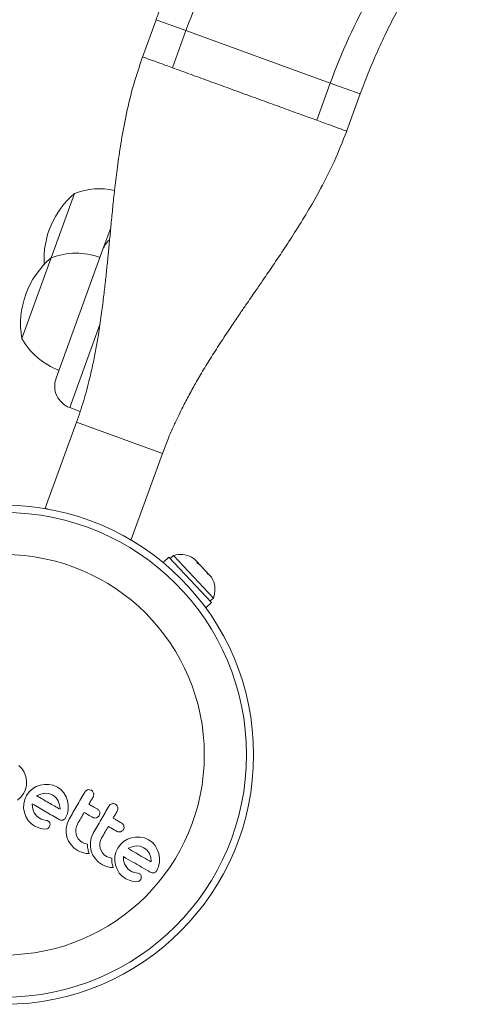
# Model space of a CAD drawing. Units: millimetres. Extents: x -61 to 737, y 0 to 529.
# Drawn here: x 584 to 589, y 127 to 138 of the extents above; entities that cross this region are included whole.
import ezdxf

# ---------------------------------------------------------------- set-up
doc = ezdxf.new("R2010")
doc.units = ezdxf.units.MM
doc.header["$LTSCALE"] = 20
doc.layers.add('CONTOUR', color=7, linetype='Continuous')

msp = doc.modelspace()

# ---------------------------------------------------------------- linework, layer by layer
at = {"layer": 'CONTOUR', "linetype": 'Continuous', "lineweight": 15}
for p, q in [((585.98469, 137.97498), (585.83608, 137.56669)), ((586.31157, 137.85601), (585.98469, 137.97498)), ((586.16365, 137.44961), (586.31157, 137.85601)), ((587.88989, 137.28155), (586.31157, 137.85601)), ((587.88989, 137.28155), (587.74197, 136.87514)), ((588.21677, 137.16257), (587.88989, 137.28155)), ((588.06817, 136.75428), (588.21677, 137.16257)), ((584.83745, 135.37126), (585.094, 136.07613)), ((585.40357, 135.46455), (585.48896, 135.69916)), ((584.89047, 134.05481), (585.40357, 135.46455)), ((584.51676, 134.49017), (584.83745, 135.37126)), ((585.37012, 134.64159), (585.03991, 133.73434)), ((585.03991, 133.73434), (585.15563, 133.69222)), ((584.77256, 132.63428), (585.11462, 133.5741)), ((586.05445, 133.23204), (585.11462, 133.5741)), ((585.71238, 132.29221), (586.05445, 133.23204)), ((584.80507, 132.62244), (584.77256, 132.63428)), ((585.71238, 132.29221), (585.67987, 132.30404)), ((586.12486, 132.09967), (586.0613, 132.0399)), ((586.59178, 131.60319), (586.12486, 132.09967)), ((586.17409, 132.1158), (586.13992, 132.08366)), ((586.39249, 131.88357), (586.17409, 132.1158)), ((586.37077, 132.09929), (586.39944, 132.08143)), ((586.39944, 132.08143), (586.37077, 132.09929)), ((586.436, 132.04256), (586.39944, 132.08143)), ((586.4297, 132.03663), (586.436, 132.04256)), ((586.45837, 132.01878), (586.4297, 132.03663)), ((586.45837, 132.01878), (586.436, 132.04256)), ((586.53148, 131.94103), (586.45837, 132.01878)), ((586.61089, 131.65134), (586.39249, 131.88357)), ((586.54755, 131.91132), (586.53148, 131.94103)), ((586.55457, 131.91649), (586.53148, 131.94103)), ((586.55385, 131.91725), (586.54755, 131.91132)), ((586.59041, 131.87837), (586.55385, 131.91725)), ((586.60647, 131.84866), (586.59041, 131.87837)), ((586.59041, 131.87837), (586.60647, 131.84866)), ((586.60488, 131.85214), (586.59128, 131.87745)), ((586.52822, 131.54341), (586.59178, 131.60319)), ((586.57672, 131.6192), (586.61089, 131.65134)), ((584.51559, 129.78622), (584.48297, 129.82073)), ((584.54116, 129.74606), (584.51559, 129.78622)), ((584.56, 129.69898), (584.54116, 129.74606)), ((584.56052, 129.69987), (584.56, 129.69898)), ((584.56851, 129.65062), (584.56052, 129.69987)), ((584.5675, 129.60628), (584.56851, 129.65062)), ((584.50593, 129.4745), (584.53494, 129.51462)), ((584.53494, 129.51462), (584.54746, 129.53865)), ((584.54746, 129.53865), (584.55667, 129.5611)), ((584.55667, 129.5611), (584.56353, 129.58426)), ((584.56353, 129.58426), (584.5675, 129.60628)), ((584.59623, 129.53272), (584.56829, 129.4942)), ((584.63188, 129.56503), (584.59623, 129.53272)), ((584.67322, 129.58985), (584.63188, 129.56503)), ((584.71778, 129.60615), (584.67322, 129.58985)), ((584.72406, 129.50847), (584.68495, 129.49083)), ((584.76462, 129.61408), (584.71778, 129.60615)), ((584.76814, 129.51714), (584.72406, 129.50847)), ((584.81295, 129.61395), (584.76462, 129.61408)), ((584.81241, 129.514), (584.76814, 129.51714)), ((584.85491, 129.49732), (584.81241, 129.514)), ((584.86001, 129.60449), (584.81295, 129.61395)), ((584.90524, 129.5845), (584.86001, 129.60449)), ((584.94351, 129.55644), (584.90524, 129.5845)), ((584.97558, 129.52006), (584.94351, 129.55644)), ((585.00006, 129.47816), (584.97558, 129.52006)), ((585.2179, 129.5452), (585.20365, 129.52846)), ((585.23573, 129.55461), (585.2179, 129.5452)), ((585.27614, 129.54938), (585.25591, 129.55622)), ((584.4706, 129.44252), (584.50593, 129.4745)), ((584.5375, 129.40156), (584.53633, 129.35282)), ((584.54796, 129.44893), (584.5375, 129.40156)), ((584.56829, 129.4942), (584.54796, 129.44893)), ((584.68186, 129.48891), (584.68114, 129.48835)), ((584.68495, 129.49083), (584.68186, 129.48891)), ((584.88911, 129.47001), (584.85491, 129.49732)), ((584.91399, 129.43353), (584.88911, 129.47001)), ((584.92894, 129.39129), (584.91399, 129.43353)), ((585.01643, 129.43372), (585.00006, 129.47816)), ((585.02447, 129.38709), (585.01643, 129.43372)), ((585.54078, 129.39659), (585.52055, 129.40343)), ((584.53633, 129.35282), (584.54392, 129.30601)), ((584.54392, 129.30601), (584.56005, 129.26175)), ((584.6323, 129.37002), (584.63118, 129.3998)), ((584.63614, 129.3452), (584.6323, 129.37002)), ((584.64326, 129.32128), (584.63614, 129.3452)), ((584.65277, 129.30128), (584.64326, 129.32128)), ((584.67911, 129.26649), (584.65277, 129.30128)), ((584.93465, 129.34548), (584.92894, 129.39129)), ((584.93457, 129.34203), (584.93465, 129.34548)), ((585.01464, 129.29106), (585.02421, 129.33851)), ((585.02421, 129.33851), (585.02447, 129.38709)), ((585.36938, 129.29045), (585.36876, 129.31051)), ((585.48252, 129.39241), (585.46827, 129.37568)), ((584.56005, 129.26175), (584.58499, 129.22013)), ((584.70842, 129.24358), (584.67911, 129.26649)), ((584.72745, 129.23429), (584.70842, 129.24358)), ((584.74233, 129.22985), (584.72745, 129.23429)), ((584.7695, 129.22459), (584.74233, 129.22985)), ((584.79158, 129.2194), (584.7695, 129.22459)), ((584.80506, 129.21328), (584.79158, 129.2194)), ((584.96457, 129.22418), (584.98289, 129.2333)), ((584.99549, 129.24756), (585.01464, 129.29106)), ((585.03303, 129.23292), (585.01098, 129.182)), ((585.3113, 129.24648), (585.33189, 129.24867)), ((585.33189, 129.24867), (585.35059, 129.25823)), ((585.36311, 129.27246), (585.36938, 129.29045)), ((584.65773, 129.15781), (584.6914, 129.14196)), ((584.6914, 129.14196), (584.72379, 129.13126)), ((584.72379, 129.13126), (584.75948, 129.12569)), ((584.75948, 129.12569), (584.79031, 129.12773)), ((584.80492, 129.13363), (584.8165, 129.14502)), ((584.8165, 129.14502), (584.8235, 129.16106)), ((584.8235, 129.16106), (584.82492, 129.18194)), ((585.01098, 129.182), (585.00109, 129.13331)), ((585.00109, 129.13331), (585.00116, 129.08358)), ((585.00116, 129.08358), (585.0102, 129.0374)), ((585.10514, 129.0978), (585.1062, 129.12617)), ((585.10936, 129.07021), (585.10514, 129.0978)), ((585.1062, 129.12617), (585.11263, 129.15378)), ((585.11263, 129.15378), (585.12456, 129.18007)), ((585.29764, 129.08014), (585.27563, 129.02927)), ((585.57594, 129.0937), (585.59651, 129.09589)), ((585.59651, 129.09589), (585.61514, 129.10541)), ((585.62771, 129.1197), (585.63399, 129.13769)), ((585.63399, 129.13769), (585.63339, 129.15772)), ((585.0102, 129.0374), (585.02815, 128.994)), ((585.02815, 128.994), (585.05566, 128.953)), ((585.11881, 129.04396), (585.10936, 129.07021)), ((585.1334, 129.01917), (585.11881, 129.04396)), ((585.15258, 128.99771), (585.1334, 129.01917)), ((585.17662, 128.98024), (585.15258, 128.99771)), ((585.20615, 128.96676), (585.17662, 128.98024)), ((585.27563, 129.02927), (585.26571, 128.98054)), ((585.26571, 128.98054), (585.26578, 128.93074)), ((585.36978, 128.94495), (585.37083, 128.97338)), ((585.37083, 128.97338), (585.37727, 129.00104)), ((585.37727, 129.00104), (585.38918, 129.02729)), ((585.62918, 128.98923), (585.59354, 128.95692)), ((585.67061, 129.01408), (585.62918, 128.98923)), ((585.7151, 129.03035), (585.67061, 129.01408)), ((585.76194, 129.03828), (585.7151, 129.03035)), ((585.81027, 129.03815), (585.76194, 129.03828)), ((585.85733, 129.02869), (585.81027, 129.03815)), ((585.90252, 129.00872), (585.85733, 129.02869)), ((585.94081, 128.98065), (585.90252, 129.00872)), ((585.97288, 128.94426), (585.94081, 128.98065)), ((585.05566, 128.953), (585.09037, 128.91785)), ((585.09037, 128.91785), (585.1327, 128.88817)), ((585.1327, 128.88817), (585.17691, 128.86814)), ((585.17691, 128.86814), (585.22071, 128.85831)), ((585.235, 128.96005), (585.20615, 128.96676)), ((585.23496, 128.94381), (585.235, 128.96005)), ((585.23598, 128.92755), (585.23496, 128.94381)), ((585.23769, 128.9137), (585.23598, 128.92755)), ((585.24024, 128.89946), (585.23769, 128.9137)), ((585.24277, 128.88833), (585.24024, 128.89946)), ((585.24608, 128.87593), (585.24277, 128.88833)), ((585.25181, 128.8571), (585.24608, 128.87593)), ((585.26578, 128.93074), (585.27483, 128.88462)), ((585.27483, 128.88462), (585.29279, 128.84122)), ((585.37399, 128.91743), (585.36978, 128.94495)), ((585.38342, 128.89122), (585.37399, 128.91743)), ((585.39803, 128.86639), (585.38342, 128.89122)), ((585.41721, 128.84492), (585.39803, 128.86639)), ((585.54526, 128.87314), (585.5348, 128.82577)), ((585.5656, 128.9184), (585.54526, 128.87314)), ((585.59354, 128.95692), (585.5656, 128.9184)), ((585.68224, 128.91505), (585.67914, 128.91307)), ((585.72157, 128.93272), (585.68224, 128.91505)), ((585.76544, 128.94134), (585.72157, 128.93272)), ((585.8097, 128.93822), (585.76544, 128.94134)), ((585.85218, 128.92154), (585.8097, 128.93822)), ((585.8864, 128.89423), (585.85218, 128.92154)), ((585.91129, 128.85773), (585.8864, 128.89423)), ((585.99739, 128.90232), (585.97288, 128.94426)), ((586.01376, 128.85791), (585.99739, 128.90232)), ((585.22071, 128.85831), (585.23416, 128.85727)), ((585.23416, 128.85727), (585.25181, 128.8571)), ((585.29279, 128.84122), (585.3203, 128.80021)), ((585.3203, 128.80021), (585.35503, 128.76505)), ((585.35503, 128.76505), (585.39734, 128.73537)), ((585.44125, 128.82745), (585.41721, 128.84492)), ((585.47076, 128.81398), (585.44125, 128.82745)), ((585.49963, 128.80726), (585.47076, 128.81398)), ((585.49959, 128.79102), (585.49963, 128.80726)), ((585.50061, 128.77477), (585.49959, 128.79102)), ((585.50232, 128.76092), (585.50061, 128.77477)), ((585.50487, 128.74668), (585.50232, 128.76092)), ((585.5348, 128.82577), (585.53365, 128.77699)), ((585.53365, 128.77699), (585.54124, 128.73021)), ((585.62961, 128.79423), (585.62849, 128.82401)), ((585.63345, 128.7694), (585.62961, 128.79423)), ((585.64057, 128.74548), (585.63345, 128.7694)), ((585.92628, 128.81543), (585.91129, 128.85773)), ((585.93196, 128.76968), (585.92628, 128.81543)), ((585.93186, 128.76624), (585.93196, 128.76968)), ((586.01192, 128.71517), (586.02151, 128.76272)), ((586.02177, 128.81128), (586.01376, 128.85791)), ((586.02151, 128.76272), (586.02177, 128.81128)), ((585.39734, 128.73537), (585.44152, 128.71536)), ((585.44152, 128.71536), (585.48532, 128.70553)), ((585.48532, 128.70553), (585.49873, 128.70449)), ((585.49873, 128.70449), (585.51644, 128.70432)), ((585.5074, 128.73554), (585.50487, 128.74668)), ((585.51071, 128.72315), (585.5074, 128.73554)), ((585.51644, 128.70432), (585.51071, 128.72315)), ((585.54124, 128.73021), (585.55739, 128.68592)), ((585.55739, 128.68592), (585.58232, 128.64431)), ((585.65009, 128.72548), (585.64057, 128.74548)), ((585.67645, 128.69067), (585.65009, 128.72548)), ((585.70569, 128.66781), (585.67645, 128.69067)), ((585.71508, 128.66278), (585.70569, 128.66781)), ((585.72334, 128.65905), (585.71508, 128.66278)), ((585.73199, 128.65598), (585.72334, 128.65905)), ((585.73964, 128.65406), (585.73199, 128.65598)), ((585.76682, 128.64878), (585.73964, 128.65406)), ((585.78891, 128.6436), (585.76682, 128.64878)), ((585.92148, 128.65485), (585.94168, 128.64714)), ((585.99281, 128.67176), (586.01192, 128.71517)), ((585.58232, 128.64431), (585.61509, 128.60903)), ((585.61509, 128.60903), (585.65504, 128.58202)), ((585.65504, 128.58202), (585.68866, 128.56619)), ((585.68866, 128.56619), (585.72112, 128.55545)), ((585.72112, 128.55545), (585.75673, 128.5499)), ((585.75673, 128.5499), (585.78765, 128.55191)), ((585.80237, 128.63748), (585.78891, 128.6436)), ((585.82083, 128.58526), (585.82225, 128.60612))]:
    msp.add_line(p, q, dxfattribs=at)
at = {"layer": 'CONTOUR', "linetype": 'Continuous', "lineweight": 15, "flags": 128}
msp.add_lwpolyline([(586.39857, 132.08236), (586.37356, 132.0978), (586.37303, 132.09809)], dxfattribs=at)
at = {"layer": 'CONTOUR', "linetype": 'Continuous', "lineweight": 15}
for radius in [2.72789, 2.64989, 2.18889]:
    msp.add_circle((584.32316, 129.93746), radius, dxfattribs=at)
for centre, radius, start, end in [((593.78961, 135.1658), 7.94722, 140.843661, 160.213937), ((593.86979, 135.12886), 6.35557, 140.855806, 160.201792), ((585.70094, 135.35632), 0.94154, 130.137166, 183.47446), ((585.36799, 135.36107), 0.76576, 77.684734, 110.965245), ((585.63853, 135.37904), 0.25004, 131.542997, 160), ((585.44438, 134.65145), 0.94154, 130.137166, 189.862834), ((585.11144, 134.6562), 0.76576, 70.146846, 110.965245), ((585.18628, 134.86183), 0.76576, 209.034755, 249.853154), ((585.12542, 133.9693), 0.25004, 160, 250), ((586.25286, 131.87439), 0.25394, 61.754876, 108.071632), ((586.37477, 131.74476), 0.25394, 338.412947, 25.015443)]:
    msp.add_arc(centre, radius, start, end, dxfattribs=at)
for points, knots in [([(586.40173, 140.20895), (586.40116, 140.17128), (586.39946, 140.05931), (586.39038, 139.87064), (586.37148, 139.6425), (586.34401, 139.41235), (586.30812, 139.18091), (586.26383, 138.9488), (586.21122, 138.7167), (586.15043, 138.48526), (586.08272, 138.25919), (586.02594, 138.08939), (585.99242, 137.99643), (585.98469, 137.97498)], [0, 0, 0, 0, 0.051902305, 0.154292954, 0.256782628, 0.359358167, 0.462015177, 0.564745966, 0.66754023, 0.770385633, 0.873268294, 0.970766227, 1, 1, 1, 1]), ([(588.21677, 137.16257), (588.23091, 137.20079), (588.27288, 137.31427), (588.34829, 137.50075), (588.44535, 137.72023), (588.54945, 137.93535), (588.66013, 138.14555), (588.77708, 138.35023), (588.89993, 138.54883), (589.02827, 138.74086), (589.1594, 138.9225), (589.26203, 139.05483), (589.3199, 139.1256), (589.33326, 139.14195)], [0, 0, 0, 0, 0.05226218, 0.1551592, 0.25803798, 0.36087371, 0.463651, 0.56635537, 0.66897372, 0.77149473, 0.8739094, 0.9708683, 1, 1, 1, 1]), ([(585.83674, 137.56859), (585.79858, 137.45464), (585.72588, 137.23754), (585.65222, 136.91911), (585.59924, 136.63098), (585.56182, 136.374), (585.53445, 136.14959), (585.51299, 135.9492), (585.49533, 135.7675), (585.47901, 135.59512), (585.46343, 135.4333), (585.44738, 135.2731), (585.43009, 135.11018), (585.41005, 134.93295), (585.38532, 134.73783), (585.35736, 134.549), (585.32666, 134.37139), (585.29477, 134.2102), (585.2607, 134.06065), (585.22638, 133.92677), (585.19225, 133.8067), (585.15476, 133.68714), (585.12829, 133.6126), (585.11462, 133.5741)], [0, 0, 0, 0, 0.086749146, 0.165268901, 0.235806859, 0.298365583, 0.352865644, 0.399224875, 0.444091662, 0.485199724, 0.524299009, 0.56149341, 0.60164452, 0.644025509, 0.691502805, 0.744097427, 0.782007695, 0.821802753, 0.862422843, 0.894082703, 0.927280963, 0.962448749, 1, 1, 1, 1]), ([(586.16365, 137.44961), (586.11489, 137.46735), (586.01738, 137.50284), (585.91596, 137.53976), (585.84927, 137.56403), (585.84104, 137.56703), (585.83693, 137.56852)], [0, 0, 0, 0, 0.25048324, 0.50096649, 0.75144973, 1, 1, 1, 1]), ([(588.06869, 136.75623), (588.06875, 136.75621), (588.076, 136.75357), (588.0513, 136.76256), (587.99105, 136.78449), (587.8879, 136.82203), (587.79062, 136.85744), (587.74197, 136.87514)], [0, 0, 0, 0, 0.00192543, 0.25144407, 0.50096272, 0.75048136, 1, 1, 1, 1]), ([(586.05445, 133.23204), (586.07309, 133.28166), (586.10732, 133.37276), (586.16375, 133.50412), (586.21569, 133.61666), (586.27239, 133.73258), (586.33863, 133.8599), (586.41769, 134.00246), (586.50632, 134.15345), (586.60536, 134.31379), (586.70864, 134.4739), (586.80819, 134.6235), (586.89301, 134.74856), (586.96228, 134.84972), (587.02068, 134.93462), (587.08403, 135.02657), (587.16558, 135.14501), (587.26572, 135.29149), (587.3808, 135.46286), (587.50637, 135.65573), (587.64482, 135.87946), (587.79098, 136.13658), (587.94035, 136.42971), (588.02467, 136.64387), (588.06889, 136.75616)], [0, 0, 0, 0, 0.0489679, 0.08990263, 0.12327035, 0.14974815, 0.18651188, 0.22559233, 0.26762072, 0.31263128, 0.36153191, 0.40507738, 0.44226786, 0.47053158, 0.49349754, 0.51657829, 0.55102858, 0.59717063, 0.64450575, 0.69984335, 0.76308978, 0.83415788, 0.91304579, 1, 1, 1, 1]), ([(585.20365, 129.52846), (585.17525, 129.47926), (585.11834, 129.38069), (585.0615, 129.28224), (585.03303, 129.23292)], [0, 0, 0, 0, 0.49906338, 1, 1, 1, 1]), ([(585.25591, 129.55622), (585.25031, 129.55646), (585.24348, 129.55675), (585.23691, 129.55494), (585.23573, 129.55461)], [0, 0, 0, 0, 0.82010279, 1, 1, 1, 1]), ([(585.30082, 129.51691), (585.29874, 129.52256), (585.29457, 129.53386), (585.28455, 129.5441), (585.27785, 129.5483), (585.27614, 129.54938)], [0, 0, 0, 0, 0.42670025, 0.85333849, 1, 1, 1, 1]), ([(585.29519, 129.47561), (585.2977, 129.48113), (585.30272, 129.49216), (585.30302, 129.50682), (585.30129, 129.51477), (585.30082, 129.51691)], [0, 0, 0, 0, 0.42224699, 0.84454541, 1, 1, 1, 1]), ([(584.68114, 129.48835), (584.72426, 129.46345), (584.80908, 129.41448), (584.89321, 129.36591), (584.93457, 129.34203)], [0, 0, 0, 0, 0.50836736, 1, 1, 1, 1]), ([(585.24988, 129.39713), (585.25739, 129.41013), (585.27249, 129.43629), (585.28759, 129.46245), (585.29519, 129.47561)], [0, 0, 0, 0, 0.49684216, 1, 1, 1, 1]), ([(585.50036, 129.40183), (585.49506, 129.39977), (585.48873, 129.39731), (585.48338, 129.3931), (585.48252, 129.39241)], [0, 0, 0, 0, 0.83813067, 1, 1, 1, 1]), ([(585.52055, 129.40343), (585.51491, 129.40367), (585.50809, 129.40396), (585.50149, 129.40214), (585.50036, 129.40183)], [0, 0, 0, 0, 0.82882071, 1, 1, 1, 1]), ([(584.63118, 129.3998), (584.68087, 129.37111), (584.77902, 129.31445), (584.8762, 129.25834), (584.92418, 129.23064)], [0, 0, 0, 0, 0.50625691, 1, 1, 1, 1]), ([(585.12456, 129.18007), (585.13702, 129.20165), (585.16151, 129.24406), (585.18602, 129.28651), (585.19805, 129.30736)], [0, 0, 0, 0, 0.50890801, 1, 1, 1, 1]), ([(585.19805, 129.30736), (585.21193, 129.29935), (585.24408, 129.28079), (585.27604, 129.26233), (585.29421, 129.25184)], [0, 0, 0, 0, 0.43160669, 1, 1, 1, 1]), ([(585.34604, 129.34161), (585.32792, 129.35207), (585.29596, 129.37053), (585.26381, 129.38909), (585.24988, 129.39713)], [0, 0, 0, 0, 0.566841484, 1, 1, 1, 1]), ([(585.46827, 129.37568), (585.44, 129.32672), (585.38309, 129.22815), (585.32625, 129.1297), (585.29764, 129.08014)], [0, 0, 0, 0, 0.49666243, 1, 1, 1, 1]), ([(585.36876, 129.31051), (585.36706, 129.31572), (585.36365, 129.32615), (585.35453, 129.33617), (585.34803, 129.34034), (585.34604, 129.34161)], [0, 0, 0, 0, 0.40972226, 0.81931623, 1, 1, 1, 1]), ([(585.5145, 129.24435), (585.52193, 129.25722), (585.53703, 129.28339), (585.55213, 129.30954), (585.55981, 129.32283)], [0, 0, 0, 0, 0.49193654, 1, 1, 1, 1]), ([(585.56544, 129.36414), (585.56333, 129.36984), (585.55911, 129.38125), (585.54908, 129.39139), (585.54243, 129.39555), (585.54078, 129.39659)], [0, 0, 0, 0, 0.42932486, 0.85834321, 1, 1, 1, 1]), ([(585.55981, 129.32283), (585.56228, 129.32825), (585.56723, 129.3391), (585.56767, 129.35374), (585.56595, 129.36177), (585.56544, 129.36414)], [0, 0, 0, 0, 0.41359987, 0.82713751, 1, 1, 1, 1]), ([(584.58499, 129.22013), (584.60105, 129.20187), (584.62251, 129.17749), (584.65066, 129.16176), (584.65773, 129.15781)], [0, 0, 0, 0, 0.74878325, 1, 1, 1, 1]), ([(584.81889, 129.1997), (584.81592, 129.20359), (584.81194, 129.20881), (584.80646, 129.21237), (584.80506, 129.21328)], [0, 0, 0, 0, 0.74448395, 1, 1, 1, 1]), ([(584.82492, 129.18194), (584.82411, 129.18646), (584.82298, 129.19275), (584.81979, 129.19818), (584.81889, 129.1997)], [0, 0, 0, 0, 0.72053657, 1, 1, 1, 1]), ([(584.92418, 129.23064), (584.92954, 129.22782), (584.936, 129.22443), (584.94316, 129.22315), (584.94437, 129.22294)], [0, 0, 0, 0, 0.83006195, 1, 1, 1, 1]), ([(584.94437, 129.22294), (584.94958, 129.22255), (584.9564, 129.22205), (584.96301, 129.22377), (584.96457, 129.22418)], [0, 0, 0, 0, 0.76265805, 1, 1, 1, 1]), ([(584.98289, 129.2333), (584.98684, 129.23685), (584.99164, 129.24115), (584.99491, 129.24661), (584.99549, 129.24756)], [0, 0, 0, 0, 0.825183813, 1, 1, 1, 1]), ([(585.29421, 129.25184), (585.29856, 129.24982), (585.30405, 129.24726), (585.31005, 129.24662), (585.3113, 129.24648)], [0, 0, 0, 0, 0.79167363, 1, 1, 1, 1]), ([(585.35059, 129.25823), (585.35449, 129.26175), (585.35924, 129.26604), (585.36252, 129.27148), (585.36311, 129.27246)], [0, 0, 0, 0, 0.820527433, 1, 1, 1, 1]), ([(585.61069, 129.18882), (585.5881, 129.20186), (585.55614, 129.22031), (585.52393, 129.23891), (585.5145, 129.24435)], [0, 0, 0, 0, 0.70698963, 1, 1, 1, 1]), ([(585.63339, 129.15772), (585.63165, 129.16301), (585.62817, 129.17359), (585.61901, 129.1835), (585.61259, 129.18761), (585.61069, 129.18882)], [0, 0, 0, 0, 0.41377628, 0.82715697, 1, 1, 1, 1]), ([(584.79031, 129.12773), (584.79455, 129.12889), (584.79969, 129.1303), (584.80414, 129.13313), (584.80492, 129.13363)], [0, 0, 0, 0, 0.82617479, 1, 1, 1, 1]), ([(585.38918, 129.02729), (585.40197, 129.04945), (585.42645, 129.09185), (585.45096, 129.13431), (585.46267, 129.15458)], [0, 0, 0, 0, 0.52240591, 1, 1, 1, 1]), ([(585.46267, 129.15458), (585.47204, 129.14917), (585.50424, 129.13058), (585.5362, 129.11213), (585.55886, 129.09905)], [0, 0, 0, 0, 0.29098716, 1, 1, 1, 1]), ([(585.55886, 129.09905), (585.56329, 129.09699), (585.56878, 129.09445), (585.57479, 129.09382), (585.57594, 129.0937)], [0, 0, 0, 0, 0.80901928, 1, 1, 1, 1]), ([(585.61514, 129.10541), (585.61897, 129.10885), (585.62375, 129.11314), (585.62705, 129.11861), (585.62771, 129.1197)], [0, 0, 0, 0, 0.80201208, 1, 1, 1, 1]), ([(585.67914, 128.91307), (585.67911, 128.91304), (585.67887, 128.91289), (585.67866, 128.9127), (585.67848, 128.91253)], [0, 0, 0, 0, 0.14761939, 1, 1, 1, 1]), ([(585.67848, 128.91253), (585.70645, 128.89638), (585.79225, 128.84685), (585.87565, 128.7987), (585.93186, 128.76624)], [0, 0, 0, 0, 0.32599833, 1, 1, 1, 1]), ([(585.62849, 128.82401), (585.66272, 128.80424), (585.7622, 128.74681), (585.85839, 128.69127), (585.92148, 128.65485)], [0, 0, 0, 0, 0.34407222, 1, 1, 1, 1]), ([(585.94168, 128.64714), (585.94698, 128.64675), (585.95371, 128.64624), (585.96046, 128.648), (585.9619, 128.64838)], [0, 0, 0, 0, 0.78797388, 1, 1, 1, 1]), ([(585.9619, 128.64838), (585.96729, 128.65036), (585.9737, 128.65273), (585.97932, 128.65684), (585.98021, 128.65749)], [0, 0, 0, 0, 0.84203524, 1, 1, 1, 1]), ([(585.98021, 128.65749), (585.98378, 128.66063), (585.9886, 128.66488), (585.99194, 128.67034), (585.99281, 128.67176)], [0, 0, 0, 0, 0.73931753, 1, 1, 1, 1]), ([(585.78765, 128.55191), (585.79163, 128.55298), (585.79671, 128.55434), (585.80126, 128.5572), (585.80224, 128.55782)], [0, 0, 0, 0, 0.78377932, 1, 1, 1, 1]), ([(585.80224, 128.55782), (585.80558, 128.56042), (585.80992, 128.56378), (585.81309, 128.56821), (585.81382, 128.56922)], [0, 0, 0, 0, 0.77104852, 1, 1, 1, 1]), ([(585.8162, 128.62391), (585.81287, 128.62819), (585.80883, 128.63338), (585.80333, 128.63687), (585.80237, 128.63748)], [0, 0, 0, 0, 0.8258532, 1, 1, 1, 1]), ([(585.81382, 128.56922), (585.81624, 128.57346), (585.8192, 128.57864), (585.82058, 128.58424), (585.82083, 128.58526)], [0, 0, 0, 0, 0.81864026, 1, 1, 1, 1]), ([(585.82225, 128.60612), (585.82134, 128.61096), (585.82015, 128.61731), (585.81697, 128.62263), (585.8162, 128.62391)], [0, 0, 0, 0, 0.7605876, 1, 1, 1, 1])]:
    msp.add_open_spline(points, degree=3, knots=knots, dxfattribs=at)
msp.add_open_spline([(587.74197, 136.87514), (587.68739, 136.89501), (587.57821, 136.93475), (587.38229, 137.00606), (587.17204, 137.08258), (586.95281, 137.16237), (586.73359, 137.24216), (586.52333, 137.31869), (586.32741, 137.39), (586.21824, 137.42974), (586.16365, 137.44961)], degree=3, dxfattribs=at)

doc.saveas('drawing.dxf')
